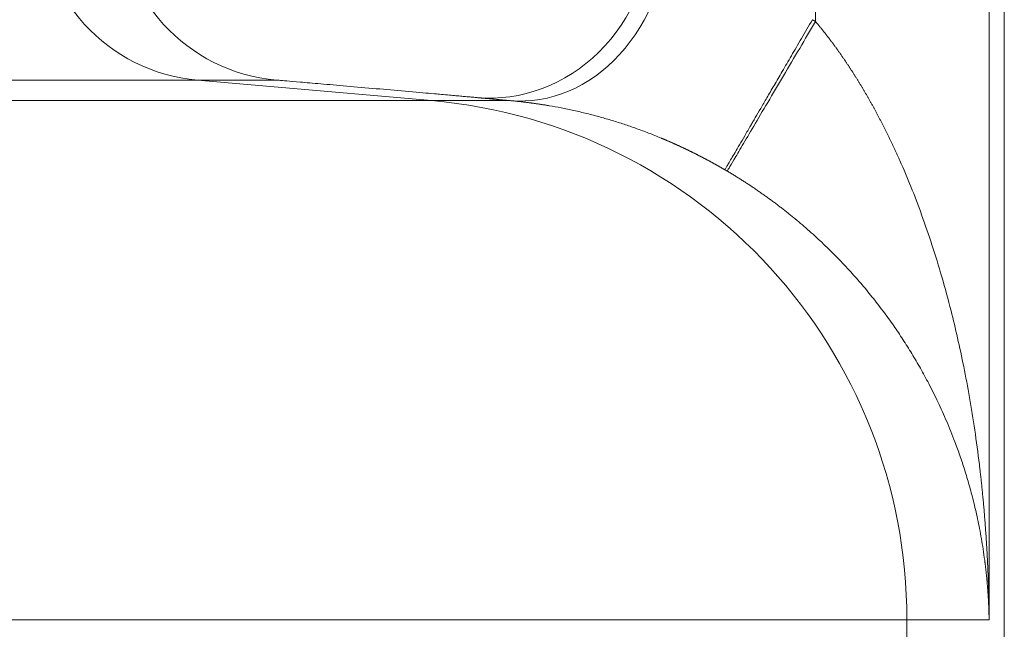
# Model space of a CAD drawing. Units: millimetres. Extents: x 0 to 594, y 0 to 420.
# Drawn here: x 250 to 254, y 61 to 63 of the extents above; entities that cross this region are included whole.
import ezdxf

# ---------------------------------------------------------------- set-up
doc = ezdxf.new("R2010")
doc.units = ezdxf.units.MM
doc.layers.add('1', color=7, linetype='Continuous', true_color=0xffffff)

msp = doc.modelspace()

# ---------------------------------------------------------------- linework, layer by layer
at = {"layer": '1', "color": 3, "linetype": 'Continuous', "lineweight": 18}
msp.add_line((253.7258, 118.7995), (253.7258, 60.2708), dxfattribs=at)
at = {"layer": '1', "color": 7, "linetype": 'Continuous', "lineweight": 13}
for p, q in [((253.671, 73.4408), (253.671, 60.6296)), ((253.0461, 71.2885), (253.0461, 62.7819)), ((250.8211, 62.5712), (248.3759, 62.5712)), ((251.1056, 62.5712), (250.8211, 62.5712)), ((251.6638, 62.4974), (250.8211, 62.5712)), ((248.3759, 62.4974), (251.6638, 62.4974)), ((251.6638, 62.4974), (251.9471, 62.4974)), ((253.3751, 60.6296), (248.3759, 60.6296)), ((253.671, 60.6296), (253.3751, 60.6296)), ((253.3751, 60.6296), (253.3751, 57.6874))]:
    msp.add_line(p, q, dxfattribs=at)
for centre, major_axis, ratio, start_param, end_param in [((250.8755, 63.1938), (0, -0.625), 0.999848, 4.712389, 6.195919), ((251.16, 63.1938), (0, -0.625), 0.999848, 4.712389, 6.195919), ((251.8811, 63.1309), (-0.0567, -0.6224), 0.92251, 0.003941, 1.654677), ((252.0016, 63.12), (-0.0559, -0.6225), 0.825673, 0.002696, 1.64474), ((251.5004, 60.6296), (0, -1.875), 0.999848, 1.570796, 3.054326)]:
    msp.add_ellipse(centre, major_axis=major_axis, ratio=ratio, start_param=start_param, end_param=end_param, dxfattribs=at)
for points, knots in [([(253.035, 62.7884), (253.0214, 62.7652), (253.0083, 62.7428), (252.9831, 62.6996), (252.971, 62.6788), (252.9479, 62.6393), (252.9369, 62.6205), (252.9161, 62.5849), (252.9063, 62.5681), (252.8879, 62.5365), (252.8792, 62.5217), (252.8631, 62.4941), (252.8556, 62.4812), (252.8417, 62.4574), (252.8353, 62.4465), (252.8265, 62.4313), (252.8236, 62.4264), (252.8196, 62.4195), (252.8176, 62.4161), (252.8153, 62.4122), (252.8142, 62.4103), (252.8137, 62.4094), (252.8134, 62.4089), (252.8133, 62.4087), (252.8132, 62.4086), (252.8132, 62.4085), (252.8131, 62.4085), (252.8131, 62.4085), (252.8131, 62.4085), (252.8131, 62.4085), (252.8131, 62.4084), (252.8054, 62.3953), (252.7982, 62.3829), (252.7846, 62.3597), (252.7783, 62.3489), (252.7667, 62.3289), (252.7613, 62.3197), (252.7516, 62.303), (252.7472, 62.2956), (252.7394, 62.2823), (252.736, 62.2764), (252.7302, 62.2665), (252.7278, 62.2623), (252.7239, 62.2557), (252.7225, 62.2532), (252.7205, 62.2498), (252.7199, 62.2489), (252.7199, 62.2487)], [0, 0, 0, 0, 0.0625, 0.0625, 0.125, 0.125, 0.1875, 0.1875, 0.25, 0.25, 0.3125, 0.3125, 0.375, 0.375, 0.4375, 0.4375, 0.46875, 0.46875, 0.484375, 0.492187, 0.496094, 0.498047, 0.499023, 0.499512, 0.499756, 0.499878, 0.499939, 0.499969, 0.499985, 0.499985, 0.5, 0.5, 0.5625, 0.5625, 0.625, 0.625, 0.6875, 0.6875, 0.75, 0.75, 0.8125, 0.8125, 0.875, 0.875, 0.9375, 0.9375, 1, 1, 1, 1]), ([(253.0461, 62.7819), (253.047, 62.7808), (253.0488, 62.7788), (253.0514, 62.7756), (253.054, 62.7724), (253.0567, 62.7693), (253.0593, 62.7661), (253.062, 62.7628), (253.0646, 62.7596), (253.0672, 62.7564), (253.0699, 62.7531), (253.0725, 62.7498), (253.0751, 62.7465), (253.0778, 62.7432), (253.0804, 62.7398), (253.0831, 62.7365), (253.0857, 62.7331), (253.0883, 62.7297), (253.091, 62.7263), (253.0936, 62.7228), (253.0963, 62.7194), (253.0989, 62.7159), (253.1015, 62.7124), (253.1042, 62.7089), (253.1068, 62.7054), (253.1094, 62.7018), (253.1121, 62.6983), (253.1147, 62.6947), (253.1173, 62.6911), (253.12, 62.6875), (253.1226, 62.6838), (253.1252, 62.6802), (253.1279, 62.6765), (253.1305, 62.6728), (253.1331, 62.6691), (253.1357, 62.6654), (253.1384, 62.6616), (253.141, 62.6579), (253.1436, 62.6541), (253.1462, 62.6503), (253.1488, 62.6465), (253.1515, 62.6426), (253.1541, 62.6388), (253.1567, 62.6349), (253.1593, 62.631), (253.1619, 62.6271), (253.1645, 62.6232), (253.1671, 62.6192), (253.1697, 62.6153), (253.1723, 62.6113), (253.1749, 62.6073), (253.1775, 62.6033), (253.1801, 62.5992), (253.1827, 62.5952), (253.1853, 62.5911), (253.1879, 62.587), (253.1905, 62.5829), (253.1931, 62.5788), (253.1957, 62.5746), (253.1983, 62.5705), (253.2009, 62.5663), (253.2034, 62.5621), (253.206, 62.5579), (253.2086, 62.5536), (253.2112, 62.5494), (253.2137, 62.5451), (253.2163, 62.5408), (253.2189, 62.5365), (253.2214, 62.5322), (253.224, 62.5278), (253.2265, 62.5235), (253.2291, 62.5191), (253.2316, 62.5147), (253.2342, 62.5103), (253.2367, 62.5058), (253.2393, 62.5014), (253.2418, 62.4969), (253.2443, 62.4924), (253.2469, 62.4879), (253.2494, 62.4834), (253.2519, 62.4788), (253.2544, 62.4742), (253.257, 62.4697), (253.2595, 62.4651), (253.262, 62.4604), (253.2645, 62.4558), (253.267, 62.4512), (253.2695, 62.4465), (253.272, 62.4418), (253.2745, 62.4371), (253.277, 62.4323), (253.2795, 62.4276), (253.2819, 62.4228), (253.2844, 62.418), (253.2869, 62.4132), (253.2894, 62.4084), (253.2918, 62.4036), (253.2943, 62.3987), (253.2967, 62.3939), (253.2992, 62.389), (253.3016, 62.3841), (253.3041, 62.3791), (253.3065, 62.3742), (253.309, 62.3692), (253.3114, 62.3642), (253.3138, 62.3592), (253.3162, 62.3542), (253.3187, 62.3492), (253.3211, 62.3441), (253.3235, 62.339), (253.3259, 62.3339), (253.3283, 62.3288), (253.3307, 62.3237), (253.3331, 62.3185), (253.3354, 62.3134), (253.3378, 62.3082), (253.3402, 62.303), (253.3426, 62.2978), (253.3449, 62.2925), (253.3473, 62.2873), (253.3628, 62.2526), (253.3909, 62.1861), (253.4295, 62.0849), (253.4667, 61.9768), (253.5021, 61.8615), (253.5323, 61.75), (253.5582, 61.6424), (253.5804, 61.5387), (253.6012, 61.4281), (253.6201, 61.3106), (253.6313, 61.2272), (253.6369, 61.1803), (253.6379, 61.1721), (253.6389, 61.1637), (253.6399, 61.1551), (253.6409, 61.1463), (253.6419, 61.1373), (253.6428, 61.1282), (253.6438, 61.1188), (253.6448, 61.1093), (253.6458, 61.0996), (253.6468, 61.0898), (253.6478, 61.0797), (253.6488, 61.0695), (253.6498, 61.0591), (253.6508, 61.0485), (253.6517, 61.0377), (253.6527, 61.0267), (253.6536, 61.0156), (253.6546, 61.0042), (253.6555, 60.9927), (253.6564, 60.981), (253.6573, 60.9692), (253.6582, 60.9571), (253.6591, 60.9449), (253.6599, 60.9324), (253.6608, 60.9198), (253.6616, 60.907), (253.6624, 60.8941), (253.6631, 60.8809), (253.6639, 60.8676), (253.6646, 60.8541), (253.6653, 60.8404), (253.6659, 60.8265), (253.6665, 60.8124), (253.6671, 60.7982), (253.6677, 60.7838), (253.6682, 60.7692), (253.6687, 60.7544), (253.6691, 60.7394), (253.6695, 60.7242), (253.6699, 60.7089), (253.6702, 60.6934), (253.6705, 60.6777), (253.6707, 60.6618), (253.6709, 60.6457), (253.671, 60.635), (253.671, 60.6296)], [0, 0, 0, 0, 0.001725, 0.003455, 0.005192, 0.006935, 0.008683, 0.010438, 0.012199, 0.013966, 0.015739, 0.017518, 0.019303, 0.021094, 0.022892, 0.024695, 0.026505, 0.028321, 0.030143, 0.031972, 0.033806, 0.035647, 0.037494, 0.039347, 0.041206, 0.043072, 0.044944, 0.046822, 0.048707, 0.050598, 0.052495, 0.054398, 0.056308, 0.058224, 0.060147, 0.062076, 0.064011, 0.065953, 0.067901, 0.069855, 0.071816, 0.073783, 0.075757, 0.077737, 0.079723, 0.081716, 0.083716, 0.085722, 0.087734, 0.089753, 0.091778, 0.09381, 0.095849, 0.097894, 0.099945, 0.102003, 0.104068, 0.106139, 0.108216, 0.1103, 0.112391, 0.114489, 0.116593, 0.118703, 0.12082, 0.122944, 0.125075, 0.127212, 0.129355, 0.131506, 0.133662, 0.135826, 0.137996, 0.140173, 0.142357, 0.144547, 0.146744, 0.148948, 0.151158, 0.153375, 0.155599, 0.15783, 0.160067, 0.162311, 0.164562, 0.166819, 0.169083, 0.171354, 0.173632, 0.175916, 0.178208, 0.180506, 0.182811, 0.185122, 0.187441, 0.189766, 0.192098, 0.194437, 0.196782, 0.199135, 0.201494, 0.20386, 0.206233, 0.208613, 0.211, 0.213393, 0.215794, 0.218201, 0.220615, 0.223036, 0.225464, 0.227899, 0.230341, 0.232789, 0.235245, 0.237707, 0.240176, 0.242652, 0.245136, 0.247626, 0.250123, 0.29437, 0.341479, 0.391468, 0.444349, 0.500134, 0.544081, 0.591012, 0.640931, 0.693839, 0.74974, 0.753354, 0.75705, 0.760826, 0.764684, 0.768623, 0.772643, 0.776744, 0.780926, 0.78519, 0.789534, 0.79396, 0.798467, 0.803055, 0.807725, 0.812475, 0.817307, 0.822219, 0.827213, 0.832289, 0.837445, 0.842682, 0.848001, 0.853401, 0.858882, 0.864444, 0.870087, 0.875812, 0.881618, 0.887504, 0.893472, 0.899522, 0.905652, 0.911863, 0.918156, 0.92453, 0.930985, 0.937521, 0.944139, 0.950837, 0.957617, 0.964478, 0.97142, 0.978443, 0.985548, 0.992733, 1, 1, 1, 1]), ([(252.7199, 62.2487), (252.7188, 62.2493), (252.7168, 62.2505), (252.7137, 62.2523), (252.7106, 62.2541), (252.7075, 62.2559), (252.7044, 62.2576), (252.7013, 62.2594), (252.6982, 62.2612), (252.6951, 62.2629), (252.692, 62.2646), (252.6889, 62.2664), (252.6858, 62.2681), (252.6828, 62.2698), (252.6797, 62.2715), (252.6766, 62.2732), (252.6735, 62.2749), (252.6704, 62.2766), (252.6673, 62.2783), (252.6642, 62.2799), (252.6612, 62.2816), (252.6581, 62.2833), (252.655, 62.2849), (252.6519, 62.2865), (252.6488, 62.2882), (252.6457, 62.2898), (252.6427, 62.2914), (252.6396, 62.293), (252.6365, 62.2946), (252.6334, 62.2962), (252.6304, 62.2978), (252.6273, 62.2994), (252.6242, 62.3009), (252.6211, 62.3025), (252.6181, 62.3041), (252.615, 62.3056), (252.6119, 62.3071), (252.6088, 62.3087), (252.6058, 62.3102), (252.6027, 62.3117), (252.5996, 62.3132), (252.5966, 62.3147), (252.5935, 62.3162), (252.5905, 62.3177), (252.5874, 62.3192), (252.5843, 62.3207), (252.5813, 62.3221), (252.5782, 62.3236), (252.5752, 62.325), (252.5721, 62.3265), (252.5691, 62.3279), (252.566, 62.3294), (252.563, 62.3308), (252.5599, 62.3322), (252.5569, 62.3336), (252.5538, 62.335), (252.5508, 62.3364), (252.5477, 62.3378), (252.5447, 62.3392), (252.5416, 62.3405), (252.5386, 62.3419), (252.5356, 62.3433), (252.5325, 62.3446), (252.5295, 62.3459), (252.5265, 62.3473), (252.5234, 62.3486), (252.5204, 62.3499), (252.5174, 62.3513), (252.5144, 62.3526), (252.5113, 62.3539), (252.5083, 62.3552), (252.5053, 62.3564), (252.5023, 62.3577), (252.4992, 62.359), (252.4962, 62.3603), (252.4932, 62.3615), (252.4761, 62.3686), (252.445, 62.3811), (252.4005, 62.3976), (252.3567, 62.4125), (252.3137, 62.4261), (252.2689, 62.4391), (252.2226, 62.4512), (252.1754, 62.4622), (252.1301, 62.4716), (252.0998, 62.4771), (252.0825, 62.48), (252.0775, 62.4808), (252.0724, 62.4817), (252.0674, 62.4825), (252.0625, 62.4832), (252.0576, 62.484), (252.0527, 62.4847), (252.0478, 62.4854), (252.043, 62.4861), (252.0383, 62.4868), (252.0336, 62.4875), (252.0289, 62.4881), (252.0242, 62.4888), (252.0196, 62.4894), (252.015, 62.49), (252.0105, 62.4906), (252.006, 62.4911), (252.0015, 62.4917), (251.9971, 62.4922), (251.9927, 62.4927), (251.9884, 62.4932), (251.9841, 62.4937), (251.9798, 62.4942), (251.9756, 62.4946), (251.9714, 62.4951), (251.9673, 62.4955), (251.9631, 62.4959), (251.9591, 62.4963), (251.955, 62.4967), (251.951, 62.4971), (251.9484, 62.4973), (251.9471, 62.4974)], [0, 0, 0, 0, 0.003454, 0.006903, 0.010349, 0.01379, 0.017228, 0.020661, 0.024091, 0.027517, 0.030938, 0.034357, 0.037771, 0.041182, 0.044589, 0.047993, 0.051393, 0.05479, 0.058183, 0.061573, 0.06496, 0.068343, 0.071724, 0.075101, 0.078475, 0.081846, 0.085214, 0.088579, 0.091941, 0.095301, 0.098657, 0.102011, 0.105363, 0.108711, 0.112057, 0.115401, 0.118742, 0.122081, 0.125418, 0.128752, 0.132084, 0.135414, 0.138741, 0.142067, 0.145391, 0.148712, 0.152032, 0.15535, 0.158666, 0.161981, 0.165294, 0.168605, 0.171914, 0.175222, 0.178529, 0.181834, 0.185138, 0.188441, 0.191742, 0.195042, 0.198342, 0.20164, 0.204937, 0.208233, 0.211528, 0.214822, 0.218116, 0.221409, 0.224701, 0.227993, 0.231284, 0.234575, 0.237865, 0.241154, 0.244444, 0.247733, 0.251022, 0.300521, 0.349962, 0.399543, 0.449456, 0.499891, 0.560842, 0.622534, 0.68526, 0.749299, 0.757153, 0.765019, 0.772896, 0.780786, 0.788688, 0.796603, 0.804533, 0.812476, 0.820433, 0.828406, 0.836394, 0.844397, 0.852417, 0.860453, 0.868506, 0.876577, 0.884665, 0.892772, 0.900898, 0.909042, 0.917206, 0.92539, 0.933593, 0.941818, 0.950064, 0.958331, 0.966619, 0.97493, 0.983264, 0.99162, 1, 1, 1, 1]), ([(253.671, 60.6296), (253.671, 60.6314), (253.6709, 60.6349), (253.6708, 60.6403), (253.6707, 60.6456), (253.6706, 60.6508), (253.6704, 60.656), (253.6702, 60.6611), (253.6701, 60.6662), (253.6699, 60.6713), (253.6697, 60.6763), (253.6695, 60.6812), (253.6692, 60.6861), (253.669, 60.6909), (253.6688, 60.6957), (253.6685, 60.7004), (253.6683, 60.7051), (253.668, 60.7097), (253.6677, 60.7143), (253.6674, 60.7188), (253.6671, 60.7233), (253.6668, 60.7277), (253.6665, 60.7321), (253.6662, 60.7364), (253.6659, 60.7406), (253.6656, 60.7448), (253.6653, 60.749), (253.6649, 60.7531), (253.6646, 60.7572), (253.6642, 60.7612), (253.6639, 60.7651), (253.6635, 60.769), (253.6632, 60.7729), (253.6628, 60.7767), (253.6625, 60.7804), (253.6621, 60.7841), (253.6617, 60.7878), (253.6614, 60.7913), (253.661, 60.7949), (253.6606, 60.7984), (253.6603, 60.8018), (253.6599, 60.8052), (253.6595, 60.8085), (253.6591, 60.8118), (253.6588, 60.8151), (253.6584, 60.8182), (253.658, 60.8214), (253.6577, 60.8244), (253.6573, 60.8275), (253.6569, 60.8304), (253.6566, 60.8334), (253.6562, 60.8362), (253.6558, 60.8391), (253.6555, 60.8418), (253.6535, 60.8567), (253.6497, 60.8834), (253.6435, 60.9212), (253.6369, 60.9576), (253.6297, 60.9925), (253.6223, 61.026), (253.6124, 61.0666), (253.5997, 61.1141), (253.5836, 61.1681), (253.5664, 61.2198), (253.5452, 61.2781), (253.5193, 61.3425), (253.4877, 61.4125), (253.4559, 61.4763), (253.4243, 61.5344), (253.3933, 61.5872), (253.3612, 61.6381), (253.3268, 61.6891), (253.2899, 61.7402), (253.2503, 61.7914), (253.2097, 61.8403), (253.1662, 61.8894), (253.1195, 61.9385), (253.0695, 61.9874), (253.0188, 62.0336), (252.982, 62.0648), (252.9605, 62.0823), (252.9547, 62.087), (252.9488, 62.0917), (252.9429, 62.0964), (252.937, 62.101), (252.9311, 62.1057), (252.9252, 62.1102), (252.9193, 62.1148), (252.9134, 62.1193), (252.9075, 62.1238), (252.9015, 62.1282), (252.8956, 62.1327), (252.8897, 62.1371), (252.8837, 62.1414), (252.8778, 62.1457), (252.8718, 62.15), (252.8659, 62.1543), (252.8599, 62.1585), (252.8539, 62.1627), (252.848, 62.1669), (252.842, 62.171), (252.836, 62.1751), (252.8301, 62.1792), (252.8241, 62.1833), (252.8181, 62.1873), (252.8121, 62.1913), (252.8061, 62.1952), (252.8001, 62.1991), (252.7942, 62.203), (252.7882, 62.2069), (252.7822, 62.2107), (252.7762, 62.2145), (252.7702, 62.2183), (252.7642, 62.222), (252.7582, 62.2257), (252.7522, 62.2294), (252.7462, 62.233), (252.7402, 62.2367), (252.7342, 62.2402), (252.7302, 62.2426), (252.7282, 62.2438)], [0, 0, 0, 0, 0.003145, 0.006259, 0.009344, 0.012399, 0.015424, 0.018419, 0.021384, 0.024319, 0.027224, 0.030099, 0.032944, 0.035759, 0.038544, 0.041299, 0.044024, 0.046719, 0.049384, 0.05202, 0.054625, 0.0572, 0.059745, 0.062261, 0.064746, 0.067202, 0.069627, 0.072023, 0.074388, 0.076724, 0.079029, 0.081305, 0.08355, 0.085766, 0.087952, 0.090107, 0.092233, 0.094329, 0.096395, 0.098431, 0.100436, 0.102412, 0.104358, 0.106274, 0.10816, 0.110016, 0.111842, 0.113638, 0.115405, 0.117141, 0.118847, 0.120523, 0.122169, 0.123786, 0.125372, 0.148296, 0.170387, 0.191645, 0.212071, 0.231665, 0.250426, 0.283406, 0.315114, 0.345553, 0.374725, 0.41821, 0.459746, 0.499345, 0.532251, 0.564083, 0.594852, 0.624569, 0.657338, 0.689007, 0.7196, 0.749145, 0.78231, 0.814303, 0.845181, 0.875009, 0.878335, 0.881648, 0.88495, 0.88824, 0.891518, 0.894786, 0.898042, 0.901287, 0.90452, 0.907743, 0.910955, 0.914157, 0.917348, 0.920528, 0.923698, 0.926858, 0.930008, 0.933148, 0.936278, 0.939399, 0.94251, 0.945612, 0.948704, 0.951788, 0.954862, 0.957928, 0.960985, 0.964033, 0.967073, 0.970105, 0.973128, 0.976144, 0.979152, 0.982152, 0.985144, 0.98813, 0.991108, 0.994079, 0.997043, 1, 1, 1, 1])]:
    msp.add_open_spline(points, degree=3, knots=knots, dxfattribs=at)
for points, weights, degree in [([(253.0461, 62.7819), (252.731, 62.2485), (252.7282, 62.2438)], [1, 0.710238867024, 1], 2), ([(253.035, 62.7884), (253.0387, 62.7862), (253.0424, 62.7841), (253.0461, 62.7819)], [1, 0.999997775879, 0.999997775879, 1], 3), ([(251.8267, 62.5083), (251.6263, 62.5266), (251.1147, 62.5712), (251.1056, 62.5712)], [1, 0.469777159808, 0.469777159808, 1], 3), ([(251.9471, 62.4974), (251.8995, 62.5017), (251.8592, 62.5053), (251.8267, 62.5083)], [1, 0.996577470599, 0.996577470599, 1], 3)]:
    msp.add_rational_spline(points, weights, degree=degree, dxfattribs=at)
msp.add_open_spline([(252.7282, 62.2438), (252.7254, 62.2454), (252.7226, 62.2471), (252.7199, 62.2487)], degree=3, dxfattribs=at)

doc.saveas('drawing.dxf')
